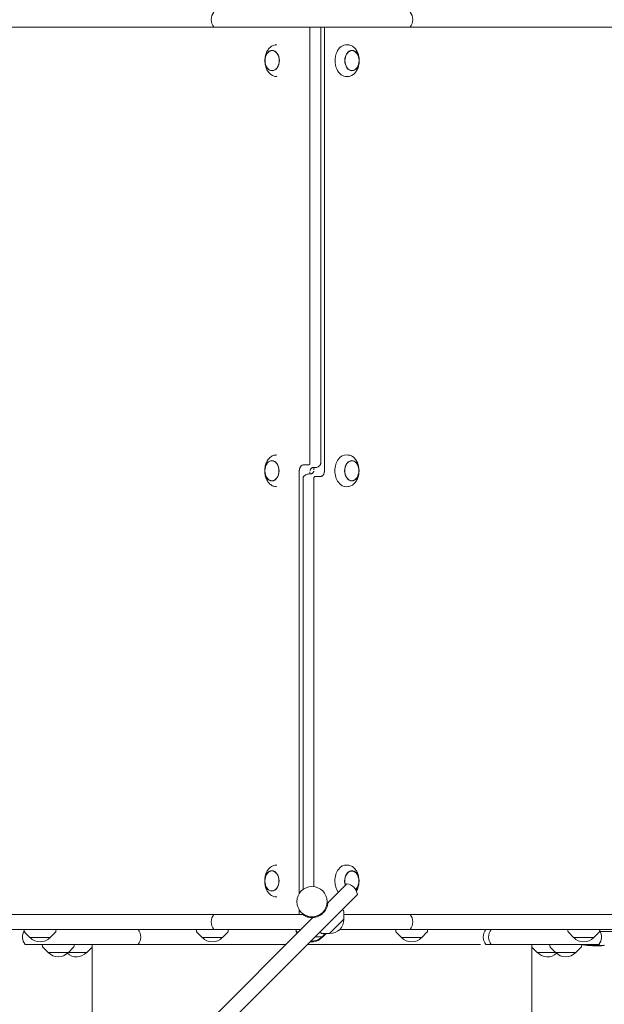
# Model space of a CAD drawing. Units: millimetres. Extents: x -3107 to 3107, y -4512 to 4512.
# Drawn here: x -596 to 137, y -2499 to -1263 of the extents above; entities that cross this region are included whole.
import ezdxf

# ---------------------------------------------------------------- set-up
doc = ezdxf.new("R2010")
doc.units = ezdxf.units.MM
doc.header["$LTSCALE"] = 20
doc.layers.add('2d', color=230, linetype='Continuous')

msp = doc.modelspace()

# ---------------------------------------------------------------- linework, layer by layer
at = {"layer": '2d', "lineweight": 0}
for p, q in [((297.3, -1272.3), (-755.9, -1272.3)), ((-231.8, -1820.3), (-231.8, -1272.3)), ((-218.4, -1820.3), (-218.4, -1272.3)), ((-213.6, -1828.2), (-213.6, -1272.3)), ((-274.5, -1294.5), (-273.2, -1294.4)), ((-183.9, -1294.4), (-185.4, -1294.3)), ((-288.4, -1314), (-288.4, -1313.8)), ((-288.4, -1314.7), (-288.4, -1314.9)), ((-170, -1313.9), (-170, -1313.7)), ((-170, -1314.7), (-170, -1314.9)), ((-274.5, -1334.2), (-273.2, -1334.3)), ((-183.9, -1334.2), (-185.4, -1334.3)), ((-274.8, -1809.5), (-273.2, -1809.4)), ((-184.1, -1809.5), (-185.6, -1809.3)), ((-288.6, -1829), (-288.6, -1828.8)), ((-239.3, -1822), (-233, -1822)), ((-228.4, -1825.3), (-226.3, -1825.3)), ((-227.1, -1828.2), (-227.1, -1825.3)), ((-170.3, -1829), (-170.3, -1828.8)), ((-288.6, -1829.7), (-288.6, -1829.9)), ((-245.3, -1830.5), (-245.3, -2360)), ((-240.5, -1838.3), (-240.5, -2355)), ((-230.5, -1833.3), (-232.6, -1833.3)), ((-231.8, -1830.5), (-231.8, -1833.3)), ((-227.1, -1838.3), (-227.1, -2351.5)), ((-219.6, -1836.7), (-225.9, -1836.7)), ((-170.3, -1829.7), (-170.3, -1829.9)), ((-274.8, -1849.2), (-273.2, -1849.3)), ((-184.1, -1849.2), (-185.6, -1849.3)), ((-274.8, -2324.5), (-273.3, -2324.4)), ((-184.1, -2324.5), (-185.7, -2324.3)), ((-288.6, -2344), (-288.6, -2343.8)), ((-288.6, -2344.7), (-288.6, -2344.9)), ((-186.9, -2349.1), (-185.8, -2348)), ((-170.3, -2344), (-170.3, -2343.8)), ((-170.3, -2344.7), (-170.3, -2344.9)), ((-186.9, -2349.1), (-209.4, -2371.6)), ((-449.5, -2638.5), (-172.3, -2361.4)), ((-274.8, -2364.2), (-273.3, -2364.3)), ((-245.3, -2380.6), (-245.3, -2386.3)), ((-240.5, -2385.7), (-240.5, -2386.3)), ((-189.7, -2381.8), (-191.1, -2380.2)), ((-189.2, -2392.4), (-189.2, -2383.2)), ((-755.9, -2386.3), (-239.6, -2386.3)), ((-462.9, -2625.1), (-228.1, -2390.3)), ((-219.1, -2386.3), (-217.3, -2386.3)), ((-207.3, -2410.5), (-189.2, -2392.4)), ((-189.2, -2386.3), (297.3, -2386.3)), ((-755.9, -2405.3), (-243.1, -2405.3)), ((-590.3, -2407.5), (-590.4, -2405.3)), ((-583.2, -2415.3), (-589.8, -2408.8)), ((-557.6, -2415.3), (-551.1, -2408.8)), ((-550.5, -2407.5), (-550.4, -2405.3)), ((-374.2, -2407.5), (-374.3, -2405.3)), ((-367.1, -2415.3), (-373.6, -2408.8)), ((-341.5, -2415.3), (-335, -2408.8)), ((-334.4, -2407.5), (-334.3, -2405.3)), ((-249.2, -2407.5), (-249.3, -2405.3)), ((-249.2, -2406.5), (-249.3, -2405.3)), ((-247.1, -2409.3), (-248.6, -2407.8)), ((-247.6, -2409.8), (-248.6, -2408.8)), ((-217.8, -2410), (-219.4, -2408.5)), ((-216.5, -2415.3), (-211.7, -2410.5)), ((-216.5, -2414.3), (-212.7, -2410.5)), ((-207.3, -2410.5), (-216.5, -2410.5)), ((-194.4, -2405.3), (297.3, -2405.3)), ((-124.2, -2407.5), (-124.3, -2405.3)), ((-117.1, -2415.3), (-123.6, -2408.8)), ((-91.5, -2415.3), (-85, -2408.8)), ((-84.4, -2407.5), (-84.3, -2405.3)), ((91.8, -2407.5), (91.7, -2405.3)), ((98.9, -2415.3), (92.4, -2408.8)), ((124.5, -2415.3), (131.1, -2408.8)), ((131.6, -2407.5), (131.8, -2405.3)), ((196.5, -2407.7), (132.3, -2407.7)), ((-583.2, -2415.3), (-557.6, -2415.3)), ((-367.1, -2415.3), (-341.5, -2415.3)), ((-225.2, -2414.3), (-216.5, -2414.3)), ((-217.8, -2415.3), (-216.5, -2415.3)), ((-117.1, -2415.3), (-91.5, -2415.3)), ((98.9, -2415.3), (124.5, -2415.3)), ((-589.3, -2424.1), (-261.9, -2424.1)), ((-567.6, -2426.3), (-567.7, -2424.1)), ((-560.5, -2434.1), (-567, -2427.6)), ((-560.5, -2434.1), (-511.8, -2434.1)), ((-534.9, -2434.1), (-528.4, -2427.6)), ((-527.8, -2426.3), (-527.7, -2424.1)), ((-511.8, -2434.1), (-505.3, -2427.6)), ((-505.3, -2449.1), (-505.3, -2424.1)), ((-17.7, -2424.1), (-235.1, -2424.1)), ((-11, -2424.1), (130.6, -2424.1)), ((46.7, -2449.1), (46.7, -2424.1)), ((53.2, -2434.1), (46.7, -2427.6)), ((53.2, -2434.1), (101.9, -2434.1)), ((69.2, -2426.3), (69, -2424.1)), ((76.3, -2434.1), (69.7, -2427.6)), ((101.9, -2434.1), (108.4, -2427.6)), ((109, -2426.3), (109.1, -2424.1)), ((109.2, -2424.2), (109.2, -2424.1)), ((116.3, -2425.1), (116.3, -2424.5)), ((122.5, -2425.5), (122.5, -2425.1)), ((127.5, -2425.1), (127.5, -2425.7)), ((127.6, -2425.1), (127.6, -2425.6)), ((129.7, -2425.5), (129.7, -2425.1)), ((137.5, -2425.4), (137.5, -2425))]:
    msp.add_line(p, q, dxfattribs=at)
msp.add_circle((-229.3, -2370.3), 19, dxfattribs=at)
for centre, radius, start, end in [((-340.7, -1262.8), 15, 140.7035, 219.2965), ((-117.9, -1262.8), 15, 320.7035, 39.2965), ((-271.2, -1314.3), 17, 163.4317, 196.5683), ((-187.2, -1314.3), 17, 343.4317, 16.5683), ((-271.4, -1829.3), 17, 163.4317, 196.5683), ((-187.5, -1829.3), 17, 343.4317, 16.5683), ((-271.4, -2344.3), 17, 163.4317, 196.5683), ((-187.3, -2362.9), 15, 5.7035, 84.2965), ((-187.5, -2344.3), 17, 343.4317, 16.5683), ((-191.2, -2383.2), 2, 0.012, 42), ((-340.7, -2395.8), 15, 140.7035, 219.2965), ((-206.4, -2393.3), 17, 267.6679, 2.3321), ((-117.9, -2395.8), 15, 320.7035, 39.2965), ((-577.6, -2414.6), 15, 148.0534, 219.2965), ((-588.3, -2407.4), 2, 183, 224.988), ((-552.5, -2407.4), 2, 315.012, 357), ((-459.2, -2414.6), 15, 320.7035, 38.4095), ((-372.2, -2407.4), 2, 183, 224.988), ((-336.4, -2407.4), 2, 315.012, 357), ((-247.2, -2406.4), 2, 183, 224.988), ((-247.2, -2407.4), 2, 183, 224.988), ((-216.5, -2408.5), 2, 228, 269.988), ((-122.2, -2407.4), 2, 183, 224.988), ((-86.4, -2407.4), 2, 315.012, 357), ((0.6, -2414.6), 15, 141.5905, 219.2965), ((7.3, -2414.6), 15, 141.5905, 219.2965), ((93.8, -2407.4), 2, 183, 224.988), ((119, -2414.6), 15, 320.7035, 32.1905), ((129.6, -2407.4), 2, 315.012, 357), ((-570.4, -2403.8), 17, 222.6679, 317.3321), ((-354.3, -2403.8), 17, 222.6679, 317.3321), ((-229.3, -2403.8), 17, 262.408, 317.3321), ((-229.3, -2402.8), 17, 265.4596, 317.3321), ((-104.3, -2403.8), 17, 222.6679, 317.3321), ((111.7, -2403.8), 17, 222.6679, 317.3321), ((-565.6, -2426.2), 2, 183, 224.988), ((-547.7, -2422.6), 17, 222.6679, 317.3321), ((-524.6, -2422.6), 17, 227.2109, 317.3321), ((-529.8, -2426.2), 2, 315.012, 357), ((66, -2422.6), 17, 222.6679, 312.7891), ((71.2, -2426.2), 2, 183, 224.988), ((89.1, -2422.6), 17, 222.6679, 317.3321), ((107, -2426.2), 2, 315.012, 357), ((129, -2290.1), 135.6, 261.542, 261.9016), ((129, -2290.1), 135.6, 264.3245, 264.7543), ((129, -2290.1), 135.6, 266.9158, 267.2436), ((129, -2290.1), 135.6, 269.3764, 269.7402), ((129, -2290.1), 135.6, 269.3764, 271.4823)]:
    msp.add_arc(centre, radius, start, end, dxfattribs=at)
for centre, major_axis, ratio, start_param, end_param in [((-233, -1272.3), (0, 1.61), 0.706899, 4.712349, 4.725688), ((-219.5, -1272.3), (0, 1.61), 0.706899, 4.712349, 4.725688), ((-212.5, -1272.3), (0, -1.61), 0.707314, 4.71149, 4.712429), ((-186.2, -1314.3), (0, -20), 0.707107, 3.089161, 6.335617), ((-279.3, -1314.3), (0, 12.5), 0.707107, 1.969056, 7.455722), ((-179.1, -1314.3), (0, 12.5), 0.707107, 5.110648, 7.853982), ((-179.1, -1314.3), (0, 12.5), 0.707107, 1.570796, 4.31413), ((-279.6, -1829.3), (0, -12.5), 0.707107, 1.570796, 4.31413), ((-186.4, -1829.3), (0, 20), 0.707107, 6.230754, 7.853982), ((-179.3, -1829.3), (0, -12.5), 0.707107, 1.969056, 7.455722), ((-279.6, -1829.3), (0, -12.5), 0.707107, 5.110648, 7.853982), ((-233, -1820.3), (0, 1.61), 0.706899, 3.141553, 4.712349), ((-219.5, -1820.3), (0, 1.61), 0.706899, 4.099359, 4.712349), ((-186.4, -1829.3), (0, 20), 0.707107, 1.570796, 3.194024), ((-239.4, -1838.3), (0, -1.61), 0.707314, 4.101029, 4.712429), ((-225.9, -1838.3), (0, -1.61), 0.707314, 3.141632, 4.712429), ((-186.4, -2344.3), (0, 20), 0.707107, 6.230754, 7.853982), ((-279.6, -2344.3), (0, -12.5), 0.707107, 1.570796, 4.31413), ((-179.3, -2344.3), (0, -12.5), 0.707107, 1.969056, 5.144275), ((-179.3, -2344.3), (0, 12.8), 0.707107, 3.711052, 7.853982), ((-279.6, -2344.3), (0, -12.5), 0.707107, 5.110648, 7.853982), ((-186.4, -2344.3), (0, 20), 0.707107, 1.570796, 2.36166), ((-179.3, -2344.3), (0, 12.8), 0.707107, 1.570796, 2.007033), ((-179.3, -2344.3), (0, -12.5), 0.707107, 0.565809, 1.172537), ((109.5, -2290.1), (0, 134.2), 0.179836, 3.12169, 3.128151), ((112.4, -2290.1), (0, 134.4), 0.358938, 3.076315, 3.105365), ((117.7, -2290.1), (0, 135), 0.409919, 3.020934, 3.052996), ((113.3, -2290.1), (0, 134.5), 0.409919, 3.131331, 3.17706), ((117.3, -2290.1), (0, 135), 0.358938, 3.0912, 3.120103), ((117, -2290.1), (0, 135.1), 0.179836, 3.111646, 3.1343), ((121.9, -2290.1), (0, 135.4), 0.167949, 3.051395, 3.132544), ((129.2, -2290.1), (0, -135), 0.999845, 6.25236, 6.277716), ((129.4, -2290.1), (0, 135.4), 0.9986, 3.127678, 3.134844), ((128.7, -2290.1), (0, -135.5), 0.9986, 6.274782, 6.28194), ((131.9, -2290.1), (0, 135.6), 0.402814, 3.153356, 3.243866), ((136, -2290.1), (0, 135.4), 0.481464, 3.156991, 3.164141)]:
    msp.add_ellipse(centre, major_axis=major_axis, ratio=ratio, start_param=start_param, end_param=end_param, dxfattribs=at)
for centre, major_axis in [((-279.3, -1314.3), (0, -12.8)), ((-179.1, -1314.3), (0, -12.8)), ((-279.6, -1829.3), (0, 12.8)), ((-179.3, -1829.3), (0, 12.8)), ((-279.6, -2344.3), (0, 12.8))]:
    msp.add_ellipse(centre, major_axis=major_axis, ratio=0.707107, dxfattribs=at)
for points, knots in [([(-288.4, -1313.8), (-288.3, -1311.8), (-288.1, -1309.9), (-287.2, -1306.3), (-286.6, -1304.5), (-285, -1301.4), (-284, -1299.9), (-281.7, -1297.5), (-280.4, -1296.5), (-277.6, -1295), (-276.1, -1294.6), (-274.5, -1294.5)], [4.741332, 4.741332, 4.741332, 4.741332, 5.039216, 5.039216, 5.3371, 5.3371, 5.634985, 5.634985, 5.932869, 5.932869, 6.230754, 6.230754, 6.230754, 6.230754]), ([(-183.9, -1294.4), (-182.4, -1294.5), (-180.9, -1295), (-178.1, -1296.4), (-176.8, -1297.4), (-174.5, -1299.8), (-173.5, -1301.3), (-171.9, -1304.4), (-171.2, -1306.2), (-170.3, -1309.8), (-170.1, -1311.7), (-170, -1313.7), (-170, -1313.7), (-170, -1313.7)], [0.052432, 0.052432, 0.052432, 0.052432, 0.34507, 0.34507, 0.642954, 0.642954, 0.940838, 0.940838, 1.238723, 1.238723, 1.536607, 1.536607, 1.541854, 1.541854, 1.541854, 1.541854]), ([(-274.5, -1334.2), (-276, -1334.1), (-277.5, -1333.7), (-280.3, -1332.2), (-281.6, -1331.2), (-283.9, -1328.8), (-284.9, -1327.4), (-286.6, -1324.2), (-287.2, -1322.5), (-288.1, -1318.8), (-288.3, -1316.9), (-288.4, -1314.9), (-288.4, -1314.9), (-288.4, -1314.9)], [3.194024, 3.194024, 3.194024, 3.194024, 3.486662, 3.486662, 3.784547, 3.784547, 4.082431, 4.082431, 4.380315, 4.380315, 4.6782, 4.6782, 4.683446, 4.683446, 4.683446, 4.683446]), ([(-170, -1314.9), (-170.1, -1316.8), (-170.3, -1318.7), (-171.2, -1322.3), (-171.8, -1324.1), (-173.5, -1327.3), (-174.4, -1328.7), (-176.7, -1331.2), (-178, -1332.2), (-180.8, -1333.6), (-182.3, -1334.1), (-183.9, -1334.2)], [1.599739, 1.599739, 1.599739, 1.599739, 1.897623, 1.897623, 2.195508, 2.195508, 2.493392, 2.493392, 2.791276, 2.791276, 3.089161, 3.089161, 3.089161, 3.089161]), ([(-288.6, -1828.8), (-288.6, -1826.9), (-288.3, -1825), (-287.4, -1821.3), (-286.8, -1819.6), (-285.2, -1816.4), (-284.2, -1814.9), (-281.9, -1812.5), (-280.6, -1811.5), (-277.8, -1810), (-276.3, -1809.6), (-274.8, -1809.5)], [4.741332, 4.741332, 4.741332, 4.741332, 5.039216, 5.039216, 5.3371, 5.3371, 5.634985, 5.634985, 5.932869, 5.932869, 6.230754, 6.230754, 6.230754, 6.230754]), ([(-184.1, -1809.5), (-182.6, -1809.6), (-181.1, -1810), (-178.3, -1811.4), (-177, -1812.4), (-174.7, -1814.8), (-173.7, -1816.3), (-172.1, -1819.4), (-171.5, -1821.2), (-170.6, -1824.8), (-170.3, -1826.7), (-170.3, -1828.7), (-170.3, -1828.7), (-170.3, -1828.8)], [0.052432, 0.052432, 0.052432, 0.052432, 0.34507, 0.34507, 0.642954, 0.642954, 0.940838, 0.940838, 1.238723, 1.238723, 1.536607, 1.536607, 1.541854, 1.541854, 1.541854, 1.541854]), ([(-245.3, -1830.5), (-245.3, -1829.9), (-245.2, -1829.3), (-245.2, -1828.5), (-245.1, -1828.2), (-245, -1827.6), (-245, -1827.3), (-244.8, -1826.5), (-244.7, -1826), (-244.4, -1825.3), (-244.2, -1825), (-244, -1824.6), (-243.7, -1824.1), (-243.4, -1823.8), (-243.1, -1823.4), (-242.9, -1823.2), (-242.4, -1822.8), (-242, -1822.6), (-241.3, -1822.3), (-240.9, -1822.1), (-240.1, -1822), (-239.7, -1822), (-239.3, -1822)], [0, 0, 0, 0, 0.0017119, 0.0017119, 0.00256785, 0.00256785, 0.0034238, 0.0034238, 0.00513571, 0.00513571, 0.00599166, 0.00599166, 0.00684761, 0.00770356, 0.00770356, 0.00855951, 0.00855951, 0.01027141, 0.01027141, 0.01198332, 0.01198332, 0.01369522, 0.01369522, 0.01369522, 0.01369522]), ([(-228.3, -1825.3), (-228.3, -1825.3), (-228.3, -1825.3), (-228.5, -1825.4), (-228.7, -1825.4), (-229.2, -1825.6), (-229.6, -1825.9), (-230.4, -1826.4), (-230.8, -1826.9), (-231.4, -1827.8), (-231.6, -1828.2), (-231.7, -1828.7), (-231.8, -1828.8), (-231.8, -1828.8)], [1.590817, 1.590817, 1.590817, 1.590817, 2.134796, 2.134796, 4.490585, 4.490585, 7.382046, 7.382046, 11.059549, 11.059549, 15.127551, 15.127551, 17.791464, 17.791464, 17.791464, 17.791464]), ([(-226.3, -1825.3), (-225.4, -1825.3), (-224.4, -1825.2), (-222.8, -1824.8), (-222.1, -1824.5), (-220.9, -1823.8), (-220.4, -1823.4), (-219.6, -1822.7), (-219.3, -1822.3), (-218.9, -1821.7), (-218.7, -1821.5), (-218.6, -1821.3)], [3.1415529, 3.1415529, 3.1415529, 3.1415529, 3.3331141, 3.3331141, 3.5246752, 3.5246752, 3.7162363, 3.7162363, 3.9077974, 3.9077974, 4.0993586, 4.0993586, 4.0993586, 4.0993586]), ([(-213.6, -1828.2), (-213.6, -1828.8), (-213.6, -1829.3), (-213.7, -1830.2), (-213.8, -1830.5), (-213.8, -1831), (-213.9, -1831.3), (-214.1, -1832.1), (-214.2, -1832.7), (-214.5, -1833.4), (-214.6, -1833.7), (-214.9, -1834.1), (-215.2, -1834.5), (-215.5, -1834.9), (-215.8, -1835.3), (-216, -1835.4), (-216.5, -1835.9), (-216.9, -1836.1), (-217.6, -1836.4), (-218, -1836.5), (-218.8, -1836.7), (-219.2, -1836.7), (-219.6, -1836.7)], [0, 0, 0, 0, 0.0017119, 0.0017119, 0.00256785, 0.00256785, 0.0034238, 0.0034238, 0.00513571, 0.00513571, 0.00599166, 0.00599166, 0.00684761, 0.00770356, 0.00770356, 0.00855951, 0.00855951, 0.01027141, 0.01027141, 0.01198332, 0.01198332, 0.01369522, 0.01369522, 0.01369522, 0.01369522]), ([(-274.8, -1849.2), (-276.3, -1849.1), (-277.8, -1848.7), (-280.5, -1847.3), (-281.8, -1846.3), (-284.1, -1843.8), (-285.1, -1842.4), (-286.8, -1839.2), (-287.4, -1837.5), (-288.3, -1833.8), (-288.6, -1831.9), (-288.6, -1830), (-288.6, -1829.9), (-288.6, -1829.9)], [3.194024, 3.194024, 3.194024, 3.194024, 3.486662, 3.486662, 3.784547, 3.784547, 4.082431, 4.082431, 4.380315, 4.380315, 4.6782, 4.6782, 4.683446, 4.683446, 4.683446, 4.683446]), ([(-232.6, -1833.3), (-233.5, -1833.3), (-234.4, -1833.5), (-236.1, -1833.9), (-236.8, -1834.2), (-238, -1834.9), (-238.5, -1835.3), (-239.3, -1836), (-239.6, -1836.4), (-240, -1836.9), (-240.2, -1837.2), (-240.3, -1837.4)], [0, 0, 0, 0, 0.1918792, 0.1918792, 0.3837585, 0.3837585, 0.5756377, 0.5756377, 0.7675169, 0.7675169, 0.9593962, 0.9593962, 0.9593962, 0.9593962]), ([(-230.6, -1833.3), (-230.6, -1833.3), (-230.5, -1833.3), (-230.4, -1833.3), (-230.2, -1833.2), (-229.6, -1833), (-229.3, -1832.8), (-228.5, -1832.2), (-228, -1831.8), (-227.4, -1830.9), (-227.3, -1830.4), (-227.1, -1830), (-227.1, -1829.9), (-227.1, -1829.9)], [1.576111, 1.576111, 1.576111, 1.576111, 2.162034, 2.162034, 4.520604, 4.520604, 7.419809, 7.419809, 11.106438, 11.106438, 15.17219, 15.17219, 17.794371, 17.794371, 17.794371, 17.794371]), ([(-170.3, -1829.9), (-170.3, -1831.8), (-170.5, -1833.7), (-171.4, -1837.4), (-172.1, -1839.1), (-173.7, -1842.3), (-174.7, -1843.7), (-177, -1846.2), (-178.2, -1847.2), (-181.1, -1848.6), (-182.6, -1849.1), (-184.1, -1849.2)], [1.599739, 1.599739, 1.599739, 1.599739, 1.897623, 1.897623, 2.195508, 2.195508, 2.493392, 2.493392, 2.791276, 2.791276, 3.089161, 3.089161, 3.089161, 3.089161]), ([(-288.6, -2343.8), (-288.6, -2341.9), (-288.3, -2340), (-287.5, -2336.3), (-286.8, -2334.6), (-285.2, -2331.4), (-284.2, -2329.9), (-281.9, -2327.5), (-280.6, -2326.5), (-277.8, -2325), (-276.3, -2324.6), (-274.8, -2324.5)], [4.741332, 4.741332, 4.741332, 4.741332, 5.039216, 5.039216, 5.3371, 5.3371, 5.634985, 5.634985, 5.932869, 5.932869, 6.230754, 6.230754, 6.230754, 6.230754]), ([(-184.1, -2324.5), (-182.6, -2324.6), (-181.1, -2325), (-178.3, -2326.4), (-177, -2327.4), (-174.7, -2329.8), (-173.7, -2331.3), (-172.1, -2334.4), (-171.5, -2336.2), (-170.6, -2339.8), (-170.3, -2341.7), (-170.3, -2343.7), (-170.3, -2343.7), (-170.3, -2343.8)], [0.052432, 0.052432, 0.052432, 0.052432, 0.34507, 0.34507, 0.642954, 0.642954, 0.940838, 0.940838, 1.238723, 1.238723, 1.536607, 1.536607, 1.541854, 1.541854, 1.541854, 1.541854]), ([(-274.8, -2364.2), (-276.3, -2364.1), (-277.8, -2363.7), (-280.6, -2362.3), (-281.9, -2361.3), (-284.2, -2358.8), (-285.2, -2357.4), (-286.8, -2354.2), (-287.4, -2352.5), (-288.3, -2348.8), (-288.6, -2346.9), (-288.6, -2345), (-288.6, -2344.9), (-288.6, -2344.9)], [3.194024, 3.194024, 3.194024, 3.194024, 3.486662, 3.486662, 3.784547, 3.784547, 4.082431, 4.082431, 4.380315, 4.380315, 4.6782, 4.6782, 4.683446, 4.683446, 4.683446, 4.683446]), ([(-170.3, -2344.9), (-170.3, -2346.8), (-170.6, -2348.7), (-171.4, -2352.4), (-172.1, -2354.1), (-173.1, -2356.1), (-173.3, -2356.5), (-173.5, -2356.9)], [1.5997389, 1.5997389, 1.5997389, 1.5997389, 1.8976233, 1.8976233, 2.1955077, 2.1955077, 2.2700343, 2.2700343, 2.2700343, 2.2700343]), ([(-215.2, -2384.5), (-214.3, -2383.6), (-213.5, -2382.6), (-212.5, -2381.1), (-212.2, -2380.6), (-211.6, -2379.5), (-211.3, -2379), (-210.5, -2377.3), (-210.2, -2376.1), (-209.8, -2374.7), (-209.7, -2374.4), (-209.6, -2373.8), (-209.6, -2373.5), (-209.5, -2372.7), (-209.4, -2372.1), (-209.4, -2371.6)], [0, 0, 0, 0, 0.00369201, 0.00369201, 0.00553802, 0.00553802, 0.00738403, 0.00738403, 0.01107604, 0.01107604, 0.01199905, 0.01199905, 0.01292205, 0.01292205, 0.01476806, 0.01476806, 0.01476806, 0.01476806]), ([(-215.2, -2384.5), (-216.1, -2385.3), (-217, -2386.1), (-218.5, -2387.2), (-219.1, -2387.5), (-220.1, -2388.1), (-220.7, -2388.4), (-222.4, -2389.1), (-223.5, -2389.5), (-225, -2389.8), (-225.2, -2389.9), (-225.8, -2390), (-226.1, -2390.1), (-227, -2390.2), (-227.5, -2390.2), (-228.1, -2390.3)], [0.0000002, 0.0000002, 0.0000002, 0.0000002, 0.00369751, 0.00369751, 0.00554617, 0.00554617, 0.00739483, 0.00739483, 0.01109215, 0.01109215, 0.01201647, 0.01201647, 0.0129408, 0.0129408, 0.01478946, 0.01478946, 0.01478946, 0.01478946]), ([(-235.8, -2389.2), (-236.9, -2388.9), (-237.9, -2388.4), (-239.7, -2387.4), (-240.6, -2386.9), (-241.3, -2386.3)], [0, 0, 0, 0, 0.00566781, 0.00566781, 0.01133563, 0.01133563, 0.01133563, 0.01133563]), ([(-229.3, -2390.3), (-230, -2390.3), (-230.6, -2390.3), (-231.9, -2390.2), (-232.5, -2390.1), (-233.3, -2389.9), (-233.6, -2389.9), (-234.1, -2389.7), (-234.3, -2389.7), (-234.8, -2389.6), (-235, -2389.5), (-235.4, -2389.4), (-235.6, -2389.3), (-235.8, -2389.2)], [0.009148753, 0.009148753, 0.009148753, 0.009148753, 0.011078816, 0.011078816, 0.013008879, 0.013008879, 0.013973911, 0.013973911, 0.014938942, 0.014938942, 0.015903973, 0.015903973, 0.016869005, 0.016869005, 0.016869005, 0.016869005]), ([(-228.1, -2390.3), (-228.2, -2390.3), (-228.3, -2390.3), (-228.7, -2390.3), (-229, -2390.3), (-229.3, -2390.3)], [0.007900527, 0.007900527, 0.007900527, 0.007900527, 0.008181023, 0.008181023, 0.009148753, 0.009148753, 0.009148753, 0.009148753]), ([(-217.3, -2386.3), (-218.1, -2386.9), (-218.9, -2387.4), (-220.8, -2388.4), (-221.8, -2388.9), (-222.8, -2389.2)], [0, 0, 0, 0, 0.00566781, 0.00566781, 0.01133563, 0.01133563, 0.01133563, 0.01133563]), ([(114.9, -2424.9), (114.9, -2424.9), (114.9, -2424.9), (114.8, -2424.9), (114.7, -2424.9), (114.6, -2424.9), (114.5, -2424.9), (114.3, -2424.9), (114.2, -2424.9), (113.9, -2424.8), (113.8, -2424.8), (113.5, -2424.8), (113.3, -2424.7), (113, -2424.7), (112.9, -2424.7), (112.6, -2424.7), (112.5, -2424.6), (112.2, -2424.6), (112, -2424.6), (111.7, -2424.6), (111.6, -2424.5), (111.4, -2424.5), (111.2, -2424.5), (111, -2424.5), (110.9, -2424.5), (110.8, -2424.4), (110.7, -2424.4), (110.6, -2424.4), (110.6, -2424.4), (110.6, -2424.4)], [0.806338, 0.806338, 0.806338, 0.806338, 0.860732, 0.860732, 1.291099, 1.291099, 1.721465, 1.721465, 2.15527, 2.15527, 2.589075, 2.589075, 3.02288, 3.02288, 3.456685, 3.456685, 3.890268, 3.890268, 4.323851, 4.323851, 4.757434, 4.757434, 5.191017, 5.191017, 5.621153, 5.621153, 6.051289, 6.051289, 6.105467, 6.105467, 6.105467, 6.105467]), ([(115.3, -2424.5), (115.3, -2424.5), (115.4, -2424.5), (115.6, -2424.5), (115.7, -2424.5), (115.9, -2424.5), (116, -2424.5), (116.3, -2424.5), (116.4, -2424.5), (116.7, -2424.5), (116.9, -2424.5), (117.2, -2424.6), (117.3, -2424.6), (117.6, -2424.6), (117.8, -2424.6), (118.1, -2424.7), (118.3, -2424.7), (118.6, -2424.7), (118.7, -2424.7), (119, -2424.8), (119.1, -2424.8), (119.3, -2424.8), (119.4, -2424.8), (119.6, -2424.9), (119.7, -2424.9), (119.8, -2424.9), (119.8, -2424.9), (119.9, -2425), (119.9, -2425), (119.9, -2425)], [8.306019, 8.306019, 8.306019, 8.306019, 8.69421, 8.69421, 9.150923, 9.150923, 9.607976, 9.607976, 10.065029, 10.065029, 10.522082, 10.522082, 10.979135, 10.979135, 11.43794, 11.43794, 11.896745, 11.896745, 12.35555, 12.35555, 12.814355, 12.814355, 13.272809, 13.272809, 13.731263, 13.731263, 14.189718, 14.189718, 14.247786, 14.247786, 14.247786, 14.247786]), ([(121.3, -2425.5), (121.3, -2425.5), (121.2, -2425.4), (121, -2425.4), (120.8, -2425.4), (120.6, -2425.4), (120.4, -2425.4), (120.1, -2425.4), (119.9, -2425.4), (119.6, -2425.3), (119.5, -2425.3), (119.1, -2425.3), (119, -2425.3), (118.7, -2425.3), (118.5, -2425.3), (118.2, -2425.2), (118, -2425.2), (117.8, -2425.2), (117.6, -2425.2), (117.4, -2425.2), (117.3, -2425.2), (117.1, -2425.2), (117.1, -2425.2), (116.9, -2425.1), (116.9, -2425.1), (116.8, -2425.1), (116.8, -2425.1), (116.8, -2425.1)], [1.504166, 1.504166, 1.504166, 1.504166, 1.889139, 1.889139, 2.362757, 2.362757, 2.836375, 2.836375, 3.309993, 3.309993, 3.783612, 3.783612, 4.25712, 4.25712, 4.730628, 4.730628, 5.204136, 5.204136, 5.677644, 5.677644, 6.149816, 6.149816, 6.621988, 6.621988, 7.094161, 7.094161, 7.12436, 7.12436, 7.12436, 7.12436]), ([(122.5, -2425.1), (122.5, -2425.1), (122.5, -2425.1), (122.6, -2425.1), (122.6, -2425.1), (122.7, -2425.1), (122.8, -2425.1), (123, -2425), (123.1, -2425), (123.3, -2425), (123.5, -2425), (123.8, -2425), (123.9, -2425), (124.2, -2425), (124.4, -2425), (124.7, -2425), (124.9, -2425), (125, -2425), (125.1, -2425), (125.1, -2425)], [7.669795, 7.669795, 7.669795, 7.669795, 8.149499, 8.149499, 8.629203, 8.629203, 9.108907, 9.108907, 9.588611, 9.588611, 10.067012, 10.067012, 10.545413, 10.545413, 11.023814, 11.023814, 11.502214, 11.502214, 11.546824, 11.546824, 11.546824, 11.546824]), ([(127.5, -2425.7), (127.5, -2425.7), (127.5, -2425.7), (127.5, -2425.7), (127.4, -2425.7), (127.3, -2425.7), (127.2, -2425.7), (127, -2425.7), (126.9, -2425.7), (126.7, -2425.7), (126.6, -2425.6), (126.3, -2425.6), (126.1, -2425.6), (125.8, -2425.6), (125.7, -2425.6), (125.3, -2425.6), (125.2, -2425.6), (124.9, -2425.6), (124.7, -2425.6), (124.4, -2425.6), (124.2, -2425.6), (123.9, -2425.6), (123.7, -2425.6), (123.5, -2425.6), (123.3, -2425.6), (123.1, -2425.5), (123, -2425.5), (122.8, -2425.5), (122.7, -2425.5), (122.6, -2425.5), (122.6, -2425.5), (122.5, -2425.5), (122.5, -2425.5), (122.5, -2425.5)], [0, 0, 0, 0, 0.4752, 0.4752, 0.9504, 0.9504, 1.4256, 1.4256, 1.900801, 1.900801, 2.376219, 2.376219, 2.851638, 2.851638, 3.327057, 3.327057, 3.802476, 3.802476, 4.277845, 4.277845, 4.753214, 4.753214, 5.228583, 5.228583, 5.703953, 5.703953, 6.179103, 6.179103, 6.654253, 6.654253, 7.129404, 7.129404, 7.604554, 7.604554, 7.604554, 7.604554]), ([(128.5, -2425.1), (128.8, -2425.1), (129.2, -2425.1), (129.9, -2425.1), (130.2, -2425.1), (130.9, -2425.1), (131.3, -2425.1), (131.9, -2425.2), (132.2, -2425.2), (132.7, -2425.2), (133, -2425.2), (133.4, -2425.3), (133.6, -2425.3), (133.9, -2425.3), (134, -2425.3), (134.1, -2425.4), (134.1, -2425.4), (134.1, -2425.4), (134.1, -2425.4), (134.1, -2425.5), (134, -2425.5), (133.9, -2425.5), (133.6, -2425.5), (133.4, -2425.6), (133, -2425.6), (132.7, -2425.6), (132.2, -2425.6), (131.9, -2425.6), (131.3, -2425.7), (130.9, -2425.7), (130.2, -2425.7), (129.9, -2425.7), (129.1, -2425.7), (128.8, -2425.7), (128.4, -2425.7)], [-8.561044, -8.561044, -8.561044, -8.561044, -7.579918, -7.579918, -6.497986, -6.497986, -5.416054, -5.416054, -4.334122, -4.334122, -3.250592, -3.250592, -2.167061, -2.167061, -1.083531, -1.083531, 0, 0, 0, 1.083377, 1.083377, 2.166755, 2.166755, 3.250132, 3.250132, 4.333509, 4.333509, 5.415292, 5.415292, 6.497075, 6.497075, 7.578858, 7.578858, 8.660641, 8.660641, 8.660641, 8.660641]), ([(128.5, -2425.6), (128.7, -2425.6), (128.8, -2425.6), (129.1, -2425.6), (129.2, -2425.6), (129.4, -2425.6), (129.5, -2425.5), (129.7, -2425.5), (129.7, -2425.5), (129.7, -2425.5), (129.7, -2425.5), (129.7, -2425.5), (129.5, -2425.5), (129.4, -2425.5), (129.2, -2425.5), (129.1, -2425.5), (128.8, -2425.4), (128.7, -2425.4), (128.5, -2425.4)], [-1.786051, -1.786051, -1.786051, -1.786051, -1.388177, -1.388177, -0.925908, -0.925908, -0.462954, -0.462954, 0, 0, 0, 0.463011, 0.463011, 0.926021, 0.926021, 1.388346, 1.388346, 1.786275, 1.786275, 1.786275, 1.786275]), ([(132.5, -2425.7), (132.5, -2425.7), (132.5, -2425.7), (132.6, -2425.7), (132.6, -2425.7), (132.6, -2425.7)], [8.2047151, 8.2047151, 8.2047151, 8.2047151, 8.3252464, 8.3252464, 8.3759839, 8.3759839, 8.3759839, 8.3759839]), ([(137, -2425.4), (136.9, -2425.4), (136.9, -2425.5), (136.8, -2425.5), (136.7, -2425.5), (136.5, -2425.5), (136.3, -2425.5), (136.1, -2425.5), (135.9, -2425.5), (135.6, -2425.5), (135.5, -2425.5), (135.1, -2425.5), (135, -2425.5), (134.7, -2425.5), (134.5, -2425.5), (134.2, -2425.6), (134, -2425.6), (133.9, -2425.6), (133.9, -2425.6), (133.9, -2425.6)], [1.178367, 1.178367, 1.178367, 1.178367, 1.386832, 1.386832, 1.849109, 1.849109, 2.311848, 2.311848, 2.774588, 2.774588, 3.237328, 3.237328, 3.700068, 3.700068, 4.162877, 4.162877, 4.625686, 4.625686, 4.654292, 4.654292, 4.654292, 4.654292]), ([(-505.3, -2704.6), (-505.3, -2702), (-505.3, -2699.4), (-505.3, -2691.8), (-505.3, -2686.9), (-505.3, -2676.8), (-505.3, -2671.7), (-505.3, -2661.3), (-505.3, -2656.1), (-505.3, -2645.5), (-505.3, -2640.1), (-505.3, -2629.2), (-505.3, -2623.7), (-505.3, -2612.7), (-505.3, -2607.1), (-505.3, -2595.8), (-505.3, -2590.1), (-505.3, -2578.6), (-505.3, -2572.8), (-505.3, -2561.1), (-505.3, -2555.3), (-505.3, -2543.5), (-505.3, -2537.5), (-505.3, -2525.6), (-505.3, -2519.7), (-505.3, -2507.7), (-505.3, -2501.6), (-505.3, -2489.6), (-505.3, -2483.5), (-505.3, -2471.4), (-505.3, -2465.3), (-505.3, -2455.9), (-505.3, -2452.5), (-505.3, -2449.1)], [0, 0, 0, 0, 10.000725, 10.000725, 28.227266, 28.227266, 46.448188, 46.448188, 64.667037, 64.667037, 82.885881, 82.885881, 101.105878, 101.105878, 119.327429, 119.327429, 137.550349, 137.550349, 155.774057, 155.774057, 173.997768, 173.997768, 192.220697, 192.220697, 210.442259, 210.442259, 228.662266, 228.662266, 246.881116, 246.881116, 265.099958, 265.099958, 275.217261, 275.217261, 275.217261, 275.217261]), ([(46.7, -2449.1), (46.7, -2452.5), (46.7, -2455.8), (46.7, -2465.2), (46.7, -2471.3), (46.7, -2483.4), (46.7, -2489.5), (46.7, -2501.5), (46.7, -2507.6), (46.7, -2519.6), (46.7, -2525.5), (46.7, -2537.4), (46.7, -2543.4), (46.7, -2555.2), (46.7, -2561), (46.7, -2572.7), (46.7, -2578.5), (46.7, -2589.9), (46.7, -2595.6), (46.7, -2606.9), (46.7, -2612.6), (46.7, -2623.6), (46.7, -2629.1), (46.7, -2640), (46.7, -2645.4), (46.7, -2656), (46.7, -2661.2), (46.7, -2671.6), (46.7, -2676.7), (46.7, -2686.8), (46.7, -2691.7), (46.7, -2699.3), (46.7, -2702), (46.7, -2704.6)], [0, 0, 0, 0, 10.000725, 10.000725, 28.227266, 28.227266, 46.448188, 46.448188, 64.667037, 64.667037, 82.885881, 82.885881, 101.105878, 101.105878, 119.327429, 119.327429, 137.55035, 137.55035, 155.774057, 155.774057, 173.997768, 173.997768, 192.220697, 192.220697, 210.442259, 210.442259, 228.662267, 228.662267, 246.881116, 246.881116, 265.099958, 265.099958, 275.217261, 275.217261, 275.217261, 275.217261])]:
    msp.add_open_spline(points, degree=3, knots=knots, dxfattribs=at)

doc.saveas('drawing.dxf')
